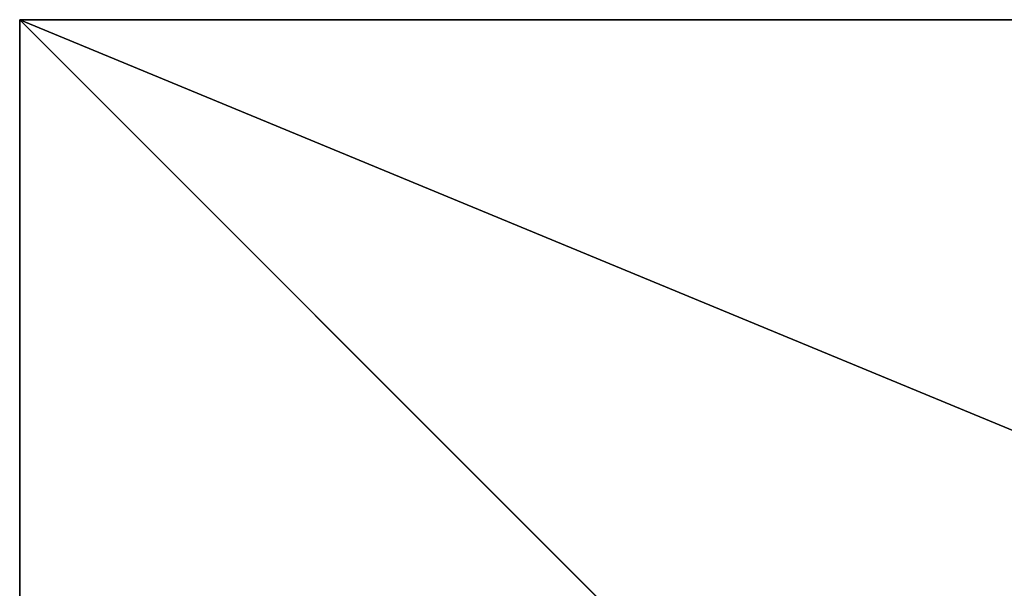
# Model space of a CAD drawing. Units: inches. Extents: x -223 to 622, y -399 to 329.
# Drawn here: x -4 to 13, y 106 to 116 of the extents above; entities that cross this region are included whole.
import ezdxf

# ---------------------------------------------------------------- set-up
doc = ezdxf.new("R2010")
doc.units = ezdxf.units.IN
doc.header["$MEASUREMENT"] = 0
doc.layers.get('0').update_dxf_attribs({"true_color": 0xffffff})

# ---------------------------------------------------------------- blocks, each defined once
blk = doc.blocks.new('Group_30')
at = {"color": 251, "true_color": 0x565656}
for p, q in [((40, 0), (40, 40)), ((40, 0, 23.692), (40, 40, 23.692)), ((40, 0, 23.692), (28.302, 11.698, 35)), ((0, 0), (40, 0)), ((0, 0, 23.692), (40, 0, 23.692)), ((40, 0), (40, 0, 23.692))]:
    blk.add_line(p, q, dxfattribs=at)
mesh = blk.add_polyface(dxfattribs=at)
corners = [(0, 40), (40, 0), (0, 0), (40, 40)]
mesh.append_faces([[corners[k] for k in face] for face in [(0, 1, 2), (1, 0, 3)]], dxfattribs={"vtx0": -1, "color": 251})
mesh = blk.add_polyface(dxfattribs=at)
corners = [(28.302, 11.698, 35), (40, 40, 23.692), (28.302, 28.302, 35), (40, 0, 23.692)]
mesh.append_faces([[corners[k] for k in face] for face in [(0, 1, 2), (1, 0, 3)]], dxfattribs={"vtx0": -1, "color": 251})
mesh = blk.add_polyface(dxfattribs=at)
corners = [(40, 40), (40, 0, 23.692), (40, 0), (40, 40, 23.692)]
mesh.append_faces([[corners[k] for k in face] for face in [(0, 1, 2), (1, 0, 3)]], dxfattribs={"vtx0": -1, "color": 251})
mesh = blk.add_polyface(dxfattribs=at)
corners = [(40, 0, 23.692), (11.698, 11.698, 35), (0, 0, 23.692), (28.302, 11.698, 35)]
mesh.append_faces([[corners[k] for k in face] for face in [(0, 1, 2), (1, 0, 3)]], dxfattribs={"vtx0": -1, "color": 251})
mesh = blk.add_polyface(dxfattribs=at)
corners = [(40, 0, 23.692), (0, 0), (40, 0), (0, 0, 23.692)]
mesh.append_faces([[corners[k] for k in face] for face in [(0, 1, 2), (1, 0, 3)]], dxfattribs={"vtx0": -1, "color": 251})

msp = doc.modelspace()

# ---------------------------------------------------------------- block references
at = {"color": 251, "true_color": 0x565656, "rotation": 180.0000000000199}
msp.add_blockref('Group_30', (35.851, 115.754, -64.841), dxfattribs=at)

doc.saveas('drawing.dxf')
